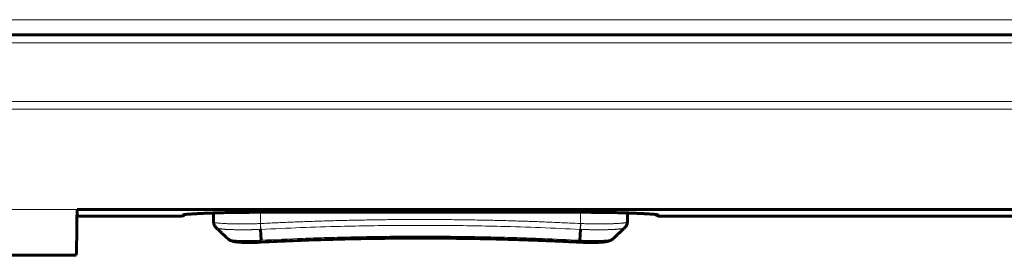
# Model space of a CAD drawing. Units: millimetres. Extents: x -280 to 1687, y 270 to 1417.
# Drawn here: x 375 to 438, y 273 to 288 of the extents above; entities that cross this region are included whole.
import ezdxf

# ---------------------------------------------------------------- set-up
doc = ezdxf.new("R2010")
doc.units = ezdxf.units.MM
doc.linetypes.add('K5LT_BASIC', pattern=[0])
doc.linetypes.add('K5LT_THIN', pattern=[0])

msp = doc.modelspace()

# ---------------------------------------------------------------- linework, layer by layer
at = {"linetype": 'K5LT_THIN', "lineweight": 18}
for p, q in [((480.208, 287.774), (275.681, 287.774)), ((340.701, 286.3), (479.681, 286.3)), ((340.701, 282.528), (479.648, 282.528)), ((340.7, 282.034), (479.648, 282.034)), ((378.654, 275.603), (340.654, 275.603)), ((385.347, 275.25), (385.473, 275.278)), ((387.397, 274.825), (387.397, 275.39)), ((390.151, 275.432), (411.151, 275.432)), ((390.4, 274.71), (390.4, 275.432)), ((410.9, 274.71), (410.9, 275.432)), ((415.947, 275.25), (415.82, 275.278)), ((387.564, 274.442), (387.564, 274.442)), ((387.564, 274.442), (387.567, 274.439)), ((387.567, 274.439), (387.567, 274.439)), ((387.567, 274.439), (387.568, 274.439)), ((387.568, 274.439), (387.568, 274.439)), ((387.568, 274.439), (387.569, 274.438)), ((387.569, 274.438), (387.572, 274.436)), ((387.572, 274.436), (387.577, 274.433)), ((387.577, 274.433), (387.578, 274.432)), ((387.578, 274.432), (387.578, 274.432)), ((387.578, 274.432), (387.579, 274.432)), ((387.579, 274.432), (387.58, 274.431)), ((387.58, 274.431), (387.584, 274.429)), ((387.584, 274.429), (387.591, 274.425)), ((387.591, 274.425), (387.592, 274.425)), ((387.592, 274.425), (387.593, 274.425)), ((387.593, 274.425), (387.593, 274.424)), ((387.593, 274.424), (387.595, 274.424)), ((387.595, 274.424), (387.599, 274.422)), ((387.599, 274.422), (387.607, 274.419)), ((387.607, 274.419), (387.618, 274.415)), ((387.618, 274.415), (387.619, 274.415)), ((387.619, 274.415), (387.62, 274.414)), ((387.62, 274.414), (387.624, 274.413)), ((387.624, 274.413), (387.63, 274.411)), ((387.63, 274.411), (387.644, 274.407)), ((387.644, 274.407), (387.665, 274.402)), ((387.665, 274.402), (387.666, 274.401)), ((387.666, 274.401), (387.669, 274.401)), ((387.669, 274.401), (387.674, 274.399)), ((387.674, 274.399), (387.685, 274.397)), ((387.685, 274.397), (387.708, 274.392)), ((387.708, 274.392), (387.739, 274.387)), ((387.739, 274.387), (387.741, 274.386)), ((387.741, 274.386), (387.744, 274.386)), ((387.744, 274.386), (387.751, 274.385)), ((387.751, 274.385), (387.764, 274.382)), ((387.764, 274.382), (387.793, 274.378)), ((387.793, 274.378), (387.813, 274.375)), ((387.813, 274.375), (387.815, 274.375)), ((387.815, 274.375), (387.818, 274.374)), ((387.818, 274.374), (387.824, 274.373)), ((387.824, 274.373), (387.837, 274.372)), ((387.837, 274.372), (387.864, 274.368)), ((387.864, 274.368), (387.877, 274.367)), ((387.877, 274.367), (387.879, 274.367)), ((387.879, 274.367), (387.882, 274.366)), ((387.882, 274.366), (387.888, 274.366)), ((387.888, 274.366), (387.901, 274.364)), ((387.901, 274.364), (387.927, 274.361)), ((387.927, 274.361), (387.951, 274.359)), ((387.951, 274.359), (387.953, 274.359)), ((387.953, 274.359), (387.957, 274.358)), ((387.957, 274.358), (387.965, 274.357)), ((387.965, 274.357), (387.981, 274.356)), ((387.981, 274.356), (388.013, 274.353)), ((388.013, 274.353), (388.054, 274.35)), ((388.054, 274.35), (388.056, 274.349)), ((388.056, 274.349), (388.061, 274.349)), ((388.061, 274.349), (388.07, 274.348)), ((388.07, 274.348), (388.09, 274.347)), ((388.09, 274.347), (388.129, 274.344)), ((388.129, 274.344), (388.167, 274.341)), ((388.167, 274.341), (388.169, 274.341)), ((388.169, 274.341), (388.174, 274.341)), ((388.174, 274.341), (388.183, 274.34)), ((388.183, 274.34), (388.203, 274.339)), ((388.203, 274.339), (388.242, 274.337)), ((388.242, 274.337), (388.265, 274.336)), ((388.265, 274.336), (388.267, 274.335)), ((388.267, 274.335), (388.272, 274.335)), ((388.272, 274.335), (388.282, 274.335)), ((388.282, 274.335), (388.301, 274.334)), ((388.301, 274.334), (388.341, 274.332)), ((388.341, 274.332), (388.382, 274.33)), ((388.382, 274.33), (388.385, 274.33)), ((388.385, 274.33), (388.392, 274.329)), ((388.392, 274.329), (388.404, 274.329)), ((388.404, 274.329), (388.429, 274.328)), ((388.429, 274.328), (388.481, 274.326)), ((388.481, 274.326), (388.549, 274.323)), ((388.549, 274.323), (388.553, 274.323)), ((388.553, 274.323), (388.56, 274.323)), ((388.56, 274.323), (388.576, 274.322)), ((388.576, 274.322), (388.606, 274.322)), ((388.606, 274.322), (388.669, 274.32)), ((388.669, 274.32), (388.727, 274.319)), ((388.727, 274.319), (388.73, 274.318)), ((388.73, 274.318), (388.737, 274.318)), ((388.737, 274.318), (388.752, 274.318)), ((388.752, 274.318), (388.781, 274.317)), ((388.781, 274.317), (388.839, 274.316)), ((388.839, 274.316), (388.866, 274.316)), ((388.866, 274.316), (388.869, 274.316)), ((388.869, 274.316), (388.874, 274.316)), ((388.874, 274.316), (388.885, 274.316)), ((388.885, 274.316), (388.907, 274.315)), ((388.907, 274.315), (388.95, 274.315)), ((388.95, 274.315), (388.954, 274.315)), ((388.954, 274.315), (388.957, 274.315)), ((388.957, 274.315), (388.961, 274.315)), ((388.961, 274.315), (388.969, 274.315)), ((388.969, 274.315), (388.986, 274.314)), ((388.986, 274.314), (389.02, 274.314)), ((389.02, 274.314), (389.036, 274.314)), ((389.036, 274.314), (389.038, 274.314)), ((389.038, 274.314), (389.042, 274.314)), ((389.042, 274.314), (389.05, 274.314)), ((389.05, 274.314), (389.066, 274.314)), ((389.066, 274.314), (389.098, 274.314)), ((389.098, 274.314), (389.111, 274.314)), ((389.111, 274.314), (389.113, 274.314)), ((389.113, 274.314), (389.116, 274.314)), ((389.116, 274.314), (389.124, 274.313)), ((389.124, 274.313), (389.14, 274.313)), ((389.14, 274.313), (389.171, 274.313)), ((389.171, 274.313), (389.186, 274.313)), ((389.186, 274.313), (389.188, 274.313)), ((389.188, 274.313), (389.192, 274.313)), ((389.192, 274.313), (389.2, 274.313)), ((389.2, 274.313), (389.216, 274.313)), ((389.216, 274.313), (389.248, 274.313)), ((389.248, 274.313), (389.263, 274.313)), ((389.263, 274.313), (389.265, 274.313)), ((389.265, 274.313), (389.269, 274.313)), ((389.269, 274.313), (389.277, 274.313)), ((389.277, 274.313), (389.294, 274.313)), ((389.294, 274.313), (389.326, 274.313)), ((389.326, 274.313), (389.341, 274.314)), ((389.341, 274.314), (389.343, 274.314)), ((389.343, 274.314), (389.347, 274.314)), ((389.347, 274.314), (389.355, 274.314)), ((389.355, 274.314), (389.372, 274.314)), ((389.372, 274.314), (389.405, 274.314)), ((389.405, 274.314), (389.42, 274.314)), ((389.42, 274.314), (389.422, 274.314)), ((389.422, 274.314), (389.426, 274.314)), ((389.426, 274.314), (389.434, 274.314)), ((389.434, 274.314), (389.451, 274.314)), ((389.451, 274.314), (389.485, 274.314)), ((389.485, 274.314), (389.499, 274.315)), ((389.499, 274.315), (389.501, 274.315)), ((389.501, 274.315), (389.506, 274.315)), ((389.506, 274.315), (389.514, 274.315)), ((389.514, 274.315), (389.532, 274.315)), ((389.532, 274.315), (389.566, 274.315)), ((389.566, 274.315), (389.58, 274.315)), ((389.58, 274.315), (389.582, 274.315)), ((389.582, 274.315), (389.586, 274.316)), ((389.586, 274.316), (389.595, 274.316)), ((389.595, 274.316), (389.613, 274.316)), ((389.613, 274.316), (389.648, 274.316)), ((389.648, 274.316), (389.661, 274.317)), ((389.661, 274.317), (389.663, 274.317)), ((389.663, 274.317), (389.668, 274.317)), ((389.668, 274.317), (389.677, 274.317)), ((389.677, 274.317), (389.695, 274.317)), ((389.695, 274.317), (389.731, 274.318)), ((389.731, 274.318), (389.743, 274.318)), ((389.743, 274.318), (389.745, 274.318)), ((389.745, 274.318), (389.75, 274.318)), ((389.75, 274.318), (389.759, 274.318)), ((389.759, 274.318), (389.777, 274.318)), ((389.777, 274.318), (389.814, 274.319)), ((389.814, 274.319), (389.825, 274.319)), ((389.825, 274.319), (389.827, 274.319)), ((389.827, 274.319), (389.832, 274.319)), ((389.832, 274.319), (389.842, 274.32)), ((389.842, 274.32), (389.86, 274.32)), ((389.86, 274.32), (389.898, 274.321)), ((389.898, 274.321), (389.908, 274.321)), ((389.908, 274.321), (389.91, 274.321)), ((389.91, 274.321), (389.915, 274.321)), ((389.915, 274.321), (389.925, 274.321)), ((389.925, 274.321), (389.944, 274.322)), ((389.944, 274.322), (389.983, 274.323)), ((389.983, 274.323), (389.991, 274.323)), ((389.991, 274.323), (389.994, 274.323)), ((389.994, 274.323), (389.999, 274.323)), ((389.999, 274.323), (390.008, 274.323)), ((390.008, 274.323), (390.028, 274.324)), ((390.028, 274.324), (390.068, 274.325)), ((390.068, 274.325), (390.074, 274.325)), ((390.074, 274.325), (390.077, 274.325)), ((390.077, 274.325), (390.082, 274.325)), ((390.082, 274.325), (390.092, 274.326)), ((390.092, 274.326), (390.113, 274.326)), ((390.113, 274.326), (390.153, 274.327)), ((390.153, 274.327), (390.158, 274.328)), ((390.158, 274.328), (390.161, 274.328)), ((390.161, 274.328), (390.166, 274.328)), ((390.166, 274.328), (390.176, 274.328)), ((390.176, 274.328), (390.197, 274.329)), ((390.197, 274.329), (390.239, 274.33)), ((390.239, 274.33), (390.241, 274.33)), ((390.241, 274.33), (390.244, 274.33)), ((390.244, 274.33), (390.25, 274.33)), ((390.25, 274.33), (390.26, 274.331)), ((390.26, 274.331), (390.282, 274.331)), ((390.282, 274.331), (390.325, 274.333)), ((390.325, 274.333), (390.328, 274.333)), ((390.328, 274.333), (390.333, 274.333)), ((390.333, 274.333), (390.344, 274.333)), ((390.344, 274.333), (390.367, 274.334)), ((390.367, 274.334), (390.407, 274.336)), ((390.389, 274.71), (390.4, 274.71)), ((390.4, 274.71), (390.419, 274.336)), ((390.407, 274.336), (390.419, 274.336)), ((410.9, 274.71), (410.88, 274.336)), ((410.88, 274.336), (410.892, 274.336)), ((410.9, 274.71), (410.91, 274.71)), ((412.558, 273.65), (412.503, 273.645)), ((412.584, 273.652), (412.558, 273.65)), ((412.597, 273.653), (412.584, 273.652)), ((412.603, 273.654), (412.597, 273.653)), ((412.607, 273.654), (412.603, 273.654)), ((412.656, 273.659), (412.607, 273.654)), ((412.702, 273.665), (412.656, 273.659)), ((412.724, 273.668), (412.702, 273.665)), ((412.735, 273.669), (412.724, 273.668)), ((412.74, 273.67), (412.735, 273.669)), ((412.742, 273.67), (412.74, 273.67)), ((412.783, 273.677), (412.742, 273.67)), ((412.82, 273.683), (412.783, 273.677)), ((412.837, 273.687), (412.82, 273.683)), ((412.845, 273.688), (412.837, 273.687)), ((412.849, 273.689), (412.845, 273.688)), ((412.851, 273.69), (412.849, 273.689)), ((412.886, 273.698), (412.851, 273.69)), ((412.91, 273.705), (412.886, 273.698)), ((412.921, 273.709), (412.91, 273.705)), ((412.926, 273.71), (412.921, 273.709)), ((412.928, 273.711), (412.926, 273.71)), ((412.93, 273.712), (412.928, 273.711)), ((412.935, 273.714), (412.93, 273.712)), ((412.956, 273.723), (412.935, 273.714)), ((412.965, 273.727), (412.956, 273.723)), ((412.969, 273.73), (412.965, 273.727)), ((412.971, 273.731), (412.969, 273.73)), ((412.972, 273.732), (412.971, 273.732)), ((412.971, 273.732), (412.971, 273.731)), ((412.982, 273.74), (412.972, 273.732)), ((412.982, 273.74), (412.982, 273.74)), ((390.442, 273.642), (390.448, 273.517)), ((410.859, 273.642), (410.856, 273.642)), ((410.901, 273.64), (410.859, 273.642)), ((410.922, 273.639), (410.901, 273.64)), ((410.932, 273.639), (410.922, 273.639)), ((410.937, 273.639), (410.932, 273.639)), ((410.94, 273.639), (410.937, 273.639)), ((410.944, 273.638), (410.94, 273.639)), ((410.987, 273.637), (410.944, 273.638)), ((411.009, 273.636), (410.987, 273.637)), ((411.02, 273.635), (411.009, 273.636)), ((411.025, 273.635), (411.02, 273.635)), ((411.028, 273.635), (411.025, 273.635)), ((411.035, 273.635), (411.028, 273.635)), ((411.078, 273.633), (411.035, 273.635)), ((411.099, 273.632), (411.078, 273.633)), ((411.11, 273.632), (411.099, 273.632)), ((411.115, 273.632), (411.11, 273.632)), ((411.118, 273.632), (411.115, 273.632)), ((411.13, 273.631), (411.118, 273.632)), ((411.173, 273.63), (411.13, 273.631)), ((411.194, 273.629), (411.173, 273.63)), ((411.204, 273.629), (411.194, 273.629)), ((411.209, 273.629), (411.204, 273.629)), ((411.212, 273.629), (411.209, 273.629)), ((411.228, 273.628), (411.212, 273.629)), ((411.269, 273.627), (411.228, 273.628)), ((411.29, 273.627), (411.269, 273.627)), ((411.3, 273.626), (411.29, 273.627)), ((411.305, 273.626), (411.3, 273.626)), ((411.308, 273.626), (411.305, 273.626)), ((411.329, 273.626), (411.308, 273.626)), ((411.371, 273.625), (411.329, 273.626)), ((411.392, 273.624), (411.371, 273.625)), ((411.402, 273.624), (411.392, 273.624)), ((411.407, 273.624), (411.402, 273.624)), ((411.41, 273.624), (411.407, 273.624)), ((411.433, 273.624), (411.41, 273.624)), ((411.476, 273.623), (411.433, 273.624)), ((411.497, 273.623), (411.476, 273.623)), ((411.507, 273.622), (411.497, 273.623)), ((411.512, 273.622), (411.507, 273.622)), ((411.515, 273.622), (411.512, 273.622)), ((411.543, 273.622), (411.515, 273.622)), ((411.585, 273.622), (411.543, 273.622)), ((411.606, 273.621), (411.585, 273.622)), ((411.617, 273.621), (411.606, 273.621)), ((411.622, 273.621), (411.617, 273.621)), ((411.625, 273.621), (411.622, 273.621)), ((411.653, 273.621), (411.625, 273.621)), ((411.695, 273.621), (411.653, 273.621)), ((411.716, 273.621), (411.695, 273.621)), ((411.726, 273.621), (411.716, 273.621)), ((411.731, 273.621), (411.726, 273.621)), ((411.734, 273.621), (411.731, 273.621)), ((411.764, 273.621), (411.734, 273.621)), ((411.806, 273.621), (411.764, 273.621)), ((411.827, 273.621), (411.806, 273.621)), ((411.837, 273.621), (411.827, 273.621)), ((411.842, 273.621), (411.837, 273.621)), ((411.845, 273.621), (411.842, 273.621)), ((411.863, 273.621), (411.845, 273.621)), ((411.91, 273.622), (411.863, 273.621)), ((411.934, 273.622), (411.91, 273.622)), ((411.945, 273.622), (411.934, 273.622)), ((411.951, 273.622), (411.945, 273.622)), ((411.954, 273.622), (411.951, 273.622)), ((411.987, 273.623), (411.954, 273.622)), ((412.044, 273.624), (411.987, 273.623)), ((412.072, 273.625), (412.044, 273.624)), ((412.086, 273.625), (412.072, 273.625)), ((412.093, 273.625), (412.086, 273.625)), ((412.096, 273.625), (412.093, 273.625)), ((412.141, 273.626), (412.096, 273.625)), ((412.205, 273.629), (412.141, 273.626)), ((412.236, 273.63), (412.205, 273.629)), ((412.252, 273.63), (412.236, 273.63)), ((412.259, 273.631), (412.252, 273.63)), ((412.263, 273.631), (412.259, 273.631)), ((412.327, 273.634), (412.263, 273.631)), ((412.389, 273.637), (412.327, 273.634)), ((412.42, 273.639), (412.389, 273.637)), ((412.435, 273.64), (412.42, 273.639)), ((412.442, 273.641), (412.435, 273.64)), ((412.446, 273.641), (412.442, 273.641)), ((412.503, 273.645), (412.446, 273.641))]:
    msp.add_line(p, q, dxfattribs=at)
at = {"linetype": 'K5LT_BASIC', "lineweight": 60}
for p, q in [((480.207, 286.8), (275.68, 286.8)), ((378.654, 275.603), (480.546, 275.603)), ((378.65, 275.184), (385.343, 275.184)), ((385.437, 275.2), (385.343, 275.184)), ((385.517, 275.24), (385.437, 275.2)), ((385.572, 275.291), (385.517, 275.24)), ((387.392, 275.39), (387.393, 275.309)), ((387.392, 275.39), (387.393, 275.219)), ((387.393, 275.309), (387.393, 275.307)), ((387.393, 275.307), (387.393, 275.303)), ((387.393, 275.303), (387.393, 275.295)), ((387.393, 275.295), (387.393, 275.28)), ((387.393, 275.28), (387.393, 275.248)), ((387.393, 275.248), (387.393, 275.222)), ((387.393, 275.222), (387.393, 275.22)), ((387.393, 275.22), (387.393, 275.216)), ((387.393, 275.219), (387.395, 275.03)), ((387.393, 275.216), (387.394, 275.208)), ((387.394, 275.208), (387.394, 275.192)), ((387.394, 275.192), (387.394, 275.158)), ((387.394, 275.158), (387.394, 275.131)), ((387.394, 275.131), (387.394, 275.129)), ((387.394, 275.129), (387.394, 275.125)), ((387.394, 275.125), (387.394, 275.116)), ((387.394, 275.116), (387.395, 275.099)), ((387.395, 275.099), (387.395, 275.064)), ((387.395, 275.064), (387.395, 275.036)), ((387.395, 275.036), (387.395, 275.034)), ((387.395, 275.034), (387.395, 275.029)), ((387.395, 275.03), (387.397, 274.821)), ((387.395, 275.029), (387.395, 275.02)), ((387.395, 275.02), (387.395, 275.002)), ((387.395, 275.002), (387.396, 274.965)), ((387.396, 274.965), (387.396, 274.935)), ((387.396, 274.935), (387.396, 274.933)), ((387.396, 274.933), (387.396, 274.928)), ((387.396, 274.928), (387.396, 274.918)), ((387.396, 274.918), (387.396, 274.899)), ((390.151, 275.432), (411.151, 275.432)), ((413.897, 274.825), (413.897, 275.39)), ((413.897, 274.825), (413.897, 275.39)), ((415.713, 275.291), (415.712, 275.293)), ((415.714, 275.29), (415.713, 275.291)), ((415.713, 275.291), (415.713, 275.291)), ((415.714, 275.289), (415.714, 275.29)), ((415.714, 275.29), (415.714, 275.29)), ((415.715, 275.289), (415.714, 275.289)), ((415.714, 275.289), (415.714, 275.289)), ((415.715, 275.288), (415.715, 275.289)), ((415.715, 275.289), (415.715, 275.289)), ((415.723, 275.28), (415.715, 275.288)), ((415.715, 275.288), (415.715, 275.288)), ((415.731, 275.271), (415.723, 275.28)), ((415.736, 275.267), (415.731, 275.271)), ((415.738, 275.265), (415.736, 275.267)), ((415.739, 275.264), (415.738, 275.265)), ((415.74, 275.263), (415.739, 275.264)), ((415.748, 275.256), (415.74, 275.263)), ((415.758, 275.248), (415.748, 275.256)), ((415.763, 275.244), (415.758, 275.248)), ((415.766, 275.242), (415.763, 275.244)), ((415.767, 275.241), (415.766, 275.242)), ((415.768, 275.24), (415.767, 275.241)), ((415.777, 275.234), (415.768, 275.24)), ((415.788, 275.227), (415.777, 275.234)), ((415.794, 275.224), (415.788, 275.227)), ((415.797, 275.222), (415.794, 275.224)), ((415.798, 275.221), (415.797, 275.222)), ((415.799, 275.221), (415.798, 275.221)), ((415.808, 275.216), (415.799, 275.221)), ((415.821, 275.21), (415.808, 275.216)), ((415.827, 275.207), (415.821, 275.21)), ((415.83, 275.206), (415.827, 275.207)), ((415.832, 275.206), (415.83, 275.206)), ((415.832, 275.205), (415.832, 275.206)), ((415.842, 275.201), (415.832, 275.205)), ((415.855, 275.197), (415.842, 275.201)), ((415.862, 275.195), (415.855, 275.197)), ((415.865, 275.194), (415.862, 275.195)), ((415.867, 275.194), (415.865, 275.194)), ((415.868, 275.194), (415.867, 275.194)), ((415.878, 275.191), (415.868, 275.194)), ((415.892, 275.189), (415.878, 275.191)), ((415.899, 275.188), (415.892, 275.189)), ((415.902, 275.187), (415.899, 275.188)), ((415.904, 275.187), (415.902, 275.187)), ((415.905, 275.187), (415.904, 275.187)), ((415.943, 275.184), (415.905, 275.187)), ((415.943, 275.184), (439.343, 275.184)), ((387.396, 274.899), (387.397, 274.861)), ((387.397, 274.861), (387.397, 274.842)), ((387.397, 274.842), (387.397, 274.832)), ((387.397, 274.832), (387.397, 274.83)), ((387.397, 274.83), (387.397, 274.827)), ((387.397, 274.827), (387.397, 274.826)), ((387.397, 274.826), (387.397, 274.825)), ((387.397, 274.825), (387.397, 274.823)), ((387.397, 274.825), (387.397, 274.821)), ((387.397, 274.825), (387.397, 274.825)), ((387.564, 274.442), (387.564, 274.442)), ((390.407, 274.336), (390.442, 273.642)), ((410.892, 274.336), (410.856, 273.642)), ((413.897, 274.823), (413.897, 274.825)), ((412.982, 273.74), (412.982, 273.74)), ((378.598, 272.676), (340.598, 272.676))]:
    msp.add_line(p, q, dxfattribs=at)
msp.add_ellipse((378.598, 943.407), major_axis=(0, -670.731), ratio=0.000895, start_param=0, end_param=0.093451, dxfattribs=at)
at = {"linetype": 'K5LT_THIN', "lineweight": 18}
for centre, major_axis, end_param in [((385.343, 475.184), (0, -200), 0.02572), ((390.151, 275.732), (0, -0.3), 0.049774), ((411.151, 275.732), (0, -0.3), 0.049774), ((415.943, 475.184), (0, -200), 0.02572)]:
    msp.add_ellipse(centre, major_axis=major_axis, ratio=0.000895, start_param=0, end_param=end_param, dxfattribs=at)
for points, knots in [([(385.347, 275.25), (385.347, 275.251), (385.348, 275.252), (385.349, 275.254), (385.351, 275.255), (385.354, 275.257), (385.358, 275.259), (385.362, 275.26), (385.368, 275.262), (385.375, 275.264), (385.383, 275.266), (385.392, 275.268), (385.403, 275.271), (385.416, 275.273), (385.433, 275.276), (385.455, 275.279), (385.482, 275.283), (385.512, 275.286), (385.542, 275.29), (385.572, 275.293), (385.606, 275.296), (385.644, 275.3), (385.685, 275.304), (385.73, 275.308), (385.779, 275.312), (385.832, 275.316), (385.889, 275.32), (385.95, 275.324), (386.014, 275.328), (386.083, 275.333), (386.157, 275.337), (386.234, 275.341), (386.316, 275.346), (386.401, 275.35), (386.49, 275.355), (386.582, 275.359), (386.677, 275.363), (386.776, 275.368), (386.879, 275.372), (386.984, 275.376), (387.091, 275.38), (387.202, 275.384), (387.315, 275.388), (387.442, 275.392), (387.585, 275.396), (387.744, 275.401), (387.892, 275.405), (388.029, 275.408), (388.152, 275.411), (388.276, 275.413), (388.399, 275.416), (388.521, 275.418), (388.641, 275.42), (388.758, 275.422), (388.884, 275.424), (389.018, 275.425), (389.158, 275.427), (389.281, 275.428), (389.386, 275.429), (389.472, 275.43), (389.554, 275.43), (389.629, 275.431), (389.701, 275.431), (389.774, 275.431), (389.851, 275.431), (389.929, 275.432), (389.996, 275.432), (390.054, 275.432), (390.103, 275.432), (390.136, 275.432), (390.151, 275.432)], [0, 0, 0, 0, 0.00789, 0.01588, 0.023969, 0.032266, 0.040672, 0.049393, 0.058324, 0.067565, 0.076907, 0.086703, 0.09685, 0.107604, 0.118623, 0.13449, 0.150919, 0.167901, 0.181258, 0.195029, 0.209491, 0.224222, 0.239583, 0.255297, 0.271491, 0.287817, 0.304525, 0.321486, 0.338846, 0.356372, 0.374264, 0.392351, 0.410661, 0.42901, 0.447496, 0.466063, 0.484724, 0.503404, 0.522157, 0.540939, 0.559721, 0.578476, 0.59719, 0.615862, 0.640593, 0.665229, 0.689779, 0.708062, 0.726305, 0.744272, 0.761982, 0.779179, 0.79612, 0.812378, 0.828187, 0.848206, 0.867341, 0.885619, 0.89793, 0.909805, 0.920599, 0.930747, 0.94005, 0.949149, 0.960164, 0.970547, 0.980295, 0.987076, 0.993643, 1, 1, 1, 1]), ([(390.4, 274.71), (390.735, 274.727), (391.07, 274.744), (391.731, 274.774), (392.057, 274.788), (392.71, 274.815), (393.037, 274.828), (393.691, 274.851), (394.019, 274.862), (394.675, 274.883), (395.003, 274.893), (395.66, 274.91), (395.989, 274.918), (396.648, 274.932), (396.978, 274.938), (397.639, 274.949), (397.969, 274.954), (398.631, 274.962), (398.963, 274.965), (399.626, 274.969), (399.959, 274.971), (400.624, 274.972), (400.957, 274.972), (401.623, 274.969), (401.956, 274.968), (402.62, 274.962), (402.952, 274.959), (403.616, 274.95), (403.947, 274.945), (404.608, 274.933), (404.939, 274.926), (405.599, 274.911), (405.928, 274.903), (406.586, 274.884), (406.915, 274.874), (407.572, 274.853), (407.9, 274.841), (408.555, 274.816), (408.882, 274.803), (409.536, 274.775), (409.863, 274.761), (410.426, 274.734), (410.663, 274.722), (410.9, 274.71)], [0, 0, 0, 0, 0.049107, 0.049107, 0.096857, 0.096857, 0.144704, 0.144704, 0.192649, 0.192649, 0.240694, 0.240694, 0.28884, 0.28884, 0.337092, 0.337092, 0.385452, 0.385452, 0.433925, 0.433925, 0.482513, 0.482513, 0.53122, 0.53122, 0.579893, 0.579893, 0.628448, 0.628448, 0.676888, 0.676888, 0.725217, 0.725217, 0.773438, 0.773438, 0.821554, 0.821554, 0.869569, 0.869569, 0.917485, 0.917485, 0.965303, 0.965303, 1, 1, 1, 1]), ([(411.151, 275.432), (411.189, 275.432), (411.263, 275.432), (411.374, 275.432), (411.486, 275.431), (411.598, 275.431), (411.711, 275.43), (411.825, 275.43), (411.939, 275.429), (412.053, 275.428), (412.168, 275.427), (412.283, 275.425), (412.398, 275.424), (412.513, 275.422), (412.628, 275.421), (412.742, 275.419), (412.855, 275.417), (412.967, 275.415), (413.078, 275.412), (413.188, 275.41), (413.296, 275.407), (413.402, 275.405), (413.518, 275.402), (413.644, 275.398), (413.778, 275.394), (413.898, 275.391), (414.005, 275.387), (414.099, 275.384), (414.192, 275.381), (414.284, 275.377), (414.373, 275.374), (414.47, 275.37), (414.575, 275.366), (414.686, 275.361), (414.785, 275.356), (414.872, 275.352), (414.949, 275.348), (415.025, 275.344), (415.099, 275.339), (415.171, 275.335), (415.241, 275.331), (415.308, 275.327), (415.372, 275.322), (415.434, 275.318), (415.491, 275.314), (415.545, 275.309), (415.596, 275.305), (415.642, 275.301), (415.685, 275.297), (415.724, 275.293), (415.759, 275.289), (415.79, 275.286), (415.821, 275.282), (415.85, 275.278), (415.876, 275.273), (415.896, 275.27), (415.911, 275.266), (415.922, 275.263), (415.931, 275.261), (415.937, 275.258), (415.942, 275.255), (415.945, 275.253), (415.947, 275.251), (415.947, 275.25)], [0, 0, 0, 0, 0.01479, 0.029623, 0.044498, 0.059479, 0.074525, 0.089738, 0.105055, 0.120523, 0.136053, 0.151738, 0.167514, 0.183409, 0.19934, 0.215345, 0.231374, 0.2474, 0.263397, 0.279354, 0.295284, 0.311153, 0.326985, 0.348036, 0.369078, 0.390085, 0.405824, 0.421585, 0.437381, 0.453192, 0.46903, 0.484877, 0.50609, 0.527444, 0.548914, 0.565272, 0.581749, 0.598515, 0.615456, 0.632648, 0.64993, 0.667371, 0.684871, 0.702388, 0.719878, 0.737221, 0.754431, 0.771382, 0.788211, 0.804621, 0.820716, 0.836261, 0.851568, 0.871039, 0.890107, 0.90876, 0.922376, 0.935771, 0.948858, 0.961853, 0.974659, 0.987375, 1, 1, 1, 1]), ([(387.397, 274.823), (387.397, 274.818), (387.403, 274.809), (387.43, 274.793), (387.492, 274.774), (387.598, 274.754), (387.751, 274.736), (387.941, 274.721), (388.164, 274.708), (388.411, 274.699), (388.661, 274.693), (388.888, 274.69), (389.071, 274.689), (389.224, 274.689), (389.364, 274.69), (389.505, 274.691), (389.649, 274.693), (389.795, 274.695), (389.942, 274.698), (390.09, 274.701), (390.24, 274.705), (390.339, 274.708), (390.389, 274.71)], [0, 0, 0, 0, 0.039401, 0.091847, 0.157213, 0.235247, 0.312756, 0.389579, 0.465866, 0.540394, 0.612158, 0.669314, 0.713246, 0.745197, 0.777132, 0.809039, 0.840924, 0.872773, 0.904619, 0.936437, 0.968235, 1, 1, 1, 1]), ([(390.407, 274.336), (390.407, 274.343), (390.406, 274.359), (390.404, 274.391), (390.402, 274.433), (390.4, 274.484), (390.397, 274.541), (390.394, 274.596), (390.392, 274.644), (390.391, 274.68), (390.39, 274.701), (390.389, 274.71)], [0, 0, 0, 0, 0.074458, 0.174092, 0.298267, 0.447194, 0.595426, 0.738907, 0.853169, 0.938926, 1, 1, 1, 1]), ([(390.419, 274.336), (391.27, 274.38), (392.974, 274.456), (395.957, 274.551), (398.943, 274.598), (402.356, 274.598), (405.342, 274.551), (408.325, 274.456), (410.029, 274.38), (410.88, 274.336)], [0, 0, 0, 0, 0.124826, 0.249787, 0.437425, 0.562575, 0.750213, 0.875174, 1, 1, 1, 1]), ([(410.892, 274.336), (410.892, 274.343), (410.893, 274.359), (410.895, 274.391), (410.897, 274.433), (410.899, 274.484), (410.902, 274.541), (410.905, 274.596), (410.907, 274.644), (410.909, 274.68), (410.91, 274.701), (410.91, 274.71)], [0, 0, 0, 0, 0.07446, 0.174094, 0.29827, 0.447199, 0.595431, 0.738911, 0.853172, 0.938927, 1, 1, 1, 1]), ([(410.892, 274.336), (410.95, 274.334), (411.036, 274.331), (411.151, 274.327), (411.235, 274.325), (411.319, 274.323), (411.4, 274.321), (411.489, 274.319), (411.584, 274.317), (411.685, 274.316), (411.775, 274.315), (411.853, 274.314), (411.922, 274.314), (411.994, 274.313), (412.071, 274.313), (412.153, 274.313), (412.247, 274.314), (412.355, 274.315), (412.467, 274.316), (412.574, 274.318), (412.653, 274.32), (412.713, 274.322), (412.759, 274.324), (412.812, 274.326), (412.867, 274.328), (412.923, 274.33), (412.983, 274.333), (413.05, 274.336), (413.113, 274.34), (413.163, 274.344), (413.202, 274.346), (413.236, 274.349), (413.27, 274.352), (413.304, 274.355), (413.337, 274.358), (413.37, 274.361), (413.401, 274.365), (413.433, 274.368), (413.463, 274.372), (413.492, 274.376), (413.519, 274.38), (413.546, 274.385), (413.571, 274.389), (413.594, 274.393), (413.615, 274.398), (413.635, 274.403), (413.652, 274.407), (413.668, 274.412), (413.682, 274.417), (413.694, 274.421), (413.704, 274.426), (413.713, 274.43), (413.72, 274.434), (413.726, 274.438), (413.729, 274.441), (413.73, 274.442)], [0, 0, 0, 0, 0.038919, 0.0581919, 0.0772245, 0.0961377, 0.114695, 0.133016, 0.1568957, 0.1803082, 0.2032536, 0.2196984, 0.2359067, 0.2531052, 0.2715315, 0.2921787, 0.3138197, 0.3430579, 0.3750488, 0.4030655, 0.4310608, 0.4415022, 0.4549875, 0.471623, 0.4894139, 0.5051927, 0.5240132, 0.5483134, 0.5721999, 0.5906376, 0.6034104, 0.6164121, 0.6299817, 0.6438836, 0.6582296, 0.6726842, 0.6874719, 0.7024863, 0.7178359, 0.733296, 0.7489487, 0.764686, 0.7804887, 0.7962731, 0.8118723, 0.8272985, 0.842386, 0.8573038, 0.8717587, 0.8859191, 0.8996467, 0.9132374, 0.9264129, 0.9393105, 0.9481382, 0.9481382, 0.9481382, 0.9481382]), ([(410.91, 274.71), (410.951, 274.709), (411.034, 274.706), (411.161, 274.703), (411.29, 274.699), (411.423, 274.697), (411.579, 274.694), (411.774, 274.691), (412.007, 274.689), (412.24, 274.689), (412.449, 274.691), (412.65, 274.694), (412.869, 274.699), (413.095, 274.707), (413.286, 274.717), (413.422, 274.726), (413.505, 274.733), (413.56, 274.738), (413.607, 274.744), (413.656, 274.75), (413.706, 274.757), (413.749, 274.764), (413.786, 274.771), (413.82, 274.779), (413.853, 274.789), (413.879, 274.801), (413.893, 274.812), (413.897, 274.819), (413.897, 274.823)], [0, 0, 0, 0, 0.026486, 0.053609, 0.081372, 0.110416, 0.140097, 0.183068, 0.239979, 0.298752, 0.346728, 0.393217, 0.453408, 0.524742, 0.594048, 0.644369, 0.678271, 0.69828, 0.718237, 0.745849, 0.774602, 0.804507, 0.829026, 0.854724, 0.891782, 0.93005, 0.9695, 1, 1, 1, 1]), ([(390.442, 273.642), (390.397, 273.64), (390.292, 273.636), (390.115, 273.629), (389.889, 273.624), (389.619, 273.62), (389.33, 273.621), (389.063, 273.629), (388.849, 273.64), (388.683, 273.654), (388.554, 273.669), (388.453, 273.687), (388.38, 273.705), (388.335, 273.723), (388.317, 273.735), (388.312, 273.74)], [0, 0, 0, 0, 0.040252, 0.0938455, 0.159945, 0.2466275, 0.3481619, 0.4487014, 0.5401697, 0.6146166, 0.6887272, 0.7593017, 0.8266492, 0.8875728, 0.9348596, 0.9348596, 0.9348596, 0.9348596]), ([(410.856, 273.642), (410.066, 273.683), (408.874, 273.737), (407.264, 273.795), (406.066, 273.831), (404.861, 273.86), (403.644, 273.882), (402.406, 273.896), (401.143, 273.904), (399.852, 273.903), (398.535, 273.893), (397.199, 273.875), (395.85, 273.847), (394.496, 273.81), (392.705, 273.749), (391.349, 273.689), (390.442, 273.642)], [0, 0, 0, 0, 0.129001, 0.191954, 0.25392, 0.315504, 0.376934, 0.438561, 0.500803, 0.563668, 0.6271, 0.690661, 0.753979, 0.816861, 0.878788, 1, 1, 1, 1]), ([(410.856, 273.642), (410.855, 273.635), (410.855, 273.62), (410.853, 273.595), (410.852, 273.569), (410.851, 273.545), (410.85, 273.528), (410.849, 273.519), (410.849, 273.517), (410.849, 273.517), (410.849, 273.517)], [0, 0, 0, 0, 0.0745734, 0.1743581, 0.2987234, 0.4478794, 0.5963583, 0.7399089, 0.8540169, 0.8573976, 0.8573976, 0.8573976, 0.8573976])]:
    msp.add_open_spline(points, degree=3, knots=knots, dxfattribs=at)
at = {"linetype": 'K5LT_BASIC', "lineweight": 60}
for points, knots in [([(385.455, 275.275), (385.464, 275.277), (385.477, 275.279), (385.512, 275.284), (385.535, 275.287), (385.566, 275.29), (385.569, 275.291), (385.596, 275.294), (385.618, 275.296), (385.675, 275.302), (385.709, 275.305), (385.756, 275.309), (385.768, 275.309), (385.804, 275.312), (385.828, 275.314), (385.906, 275.32), (385.961, 275.324), (386.108, 275.333), (386.204, 275.339), (386.404, 275.35), (386.508, 275.355), (386.749, 275.366), (386.888, 275.372), (387.15, 275.382), (387.272, 275.386), (387.423, 275.391), (387.457, 275.392), (387.654, 275.398), (387.824, 275.403), (388.176, 275.411), (388.358, 275.415), (388.714, 275.421), (388.888, 275.423), (389.258, 275.428), (389.456, 275.429), (389.819, 275.431), (389.985, 275.432), (390.151, 275.432)], [0, 0, 0, 0, 0.468097, 0.468097, 0.936194, 0.936194, 0.992111, 0.992111, 1.359199, 1.359199, 1.782204, 1.782204, 1.913593, 1.913593, 2.17637, 2.17637, 2.701924, 2.701924, 3.467173, 3.467173, 4.18583, 4.18583, 5.038123, 5.038123, 5.699645, 5.699645, 5.874697, 5.874697, 6.737083, 6.737083, 7.603683, 7.603683, 8.396611, 8.396611, 9.271432, 9.271432, 10, 10, 10, 10]), ([(415.844, 275.274), (415.843, 275.274), (415.844, 275.274), (415.841, 275.275), (415.839, 275.275), (415.829, 275.277), (415.82, 275.279), (415.802, 275.281), (415.794, 275.283), (415.775, 275.285), (415.764, 275.286), (415.74, 275.289), (415.727, 275.291), (415.695, 275.294), (415.677, 275.296), (415.622, 275.302), (415.581, 275.305), (415.527, 275.31), (415.517, 275.31), (415.493, 275.312), (415.478, 275.314), (415.433, 275.317), (415.401, 275.319), (415.301, 275.326), (415.229, 275.331), (415.054, 275.341), (414.95, 275.347), (414.715, 275.359), (414.584, 275.365), (414.314, 275.376), (414.177, 275.381), (413.989, 275.387), (413.944, 275.389), (413.781, 275.394), (413.666, 275.397), (413.382, 275.405), (413.213, 275.409), (412.857, 275.416), (412.671, 275.42), (412.289, 275.425), (412.095, 275.427), (411.717, 275.43), (411.534, 275.431), (411.285, 275.432), (411.22, 275.432), (411.154, 275.432), (411.153, 275.432), (411.151, 275.432)], [0, 0, 0, 0, 0.035487, 0.035487, 0.566117, 0.566117, 1.132234, 1.132234, 1.553559, 1.553559, 1.974884, 1.974884, 2.446263, 2.446263, 2.977097, 2.977097, 3.97931, 3.97931, 4.194881, 4.194881, 4.505322, 4.505322, 5.126203, 5.126203, 6.367967, 6.367967, 7.894573, 7.894573, 9.562852, 9.562852, 11.109543, 11.109543, 11.59847, 11.59847, 12.798714, 12.798714, 14.426549, 14.426549, 16.132358, 16.132358, 17.846631, 17.846631, 19.428101, 19.428101, 19.990315, 19.990315, 20, 20, 20, 20]), ([(387.399, 274.776), (387.399, 274.778), (387.398, 274.793), (387.397, 274.809), (387.397, 274.823)], [0.8847982, 0.8847982, 0.8847982, 0.8847982, 0.89756, 1, 1, 1, 1]), ([(387.398, 274.788), (387.398, 274.788), (387.398, 274.789), (387.398, 274.792), (387.398, 274.795), (387.397, 274.8), (387.397, 274.803), (387.397, 274.809), (387.397, 274.812), (387.397, 274.817), (387.397, 274.819), (387.397, 274.821)], [2.89998, 2.89998, 2.89998, 2.89998, 3.299977, 3.299977, 5.899977, 5.899977, 8.499977, 8.499977, 11.099977, 11.099977, 13, 13, 13, 13]), ([(387.564, 274.442), (387.564, 274.443), (387.563, 274.443), (387.562, 274.444), (387.562, 274.445), (387.56, 274.446), (387.558, 274.448), (387.555, 274.451), (387.552, 274.454), (387.545, 274.461), (387.54, 274.466), (387.526, 274.482), (387.517, 274.492), (387.495, 274.521), (387.482, 274.538), (387.46, 274.576), (387.45, 274.595), (387.432, 274.635), (387.425, 274.655), (387.412, 274.697), (387.408, 274.718), (387.402, 274.752), (387.4, 274.764), (387.399, 274.776)], [0, 0, 0, 0, 0.039686, 0.039686, 0.170566, 0.170566, 0.370896, 0.370896, 0.771555, 0.771555, 1.572875, 1.572875, 3.165593, 3.165593, 5.51621, 5.51621, 7.808068, 7.808068, 10.06394, 10.06394, 12.292734, 12.292734, 13.562257, 13.562257, 13.562257, 13.562257]), ([(388.312, 273.74), (388.311, 273.74), (388.311, 273.741), (388.309, 273.743), (388.307, 273.745), (388.302, 273.749), (388.299, 273.752), (388.291, 273.759), (388.286, 273.764), (388.27, 273.78), (388.259, 273.79), (388.226, 273.82), (388.205, 273.841), (388.14, 273.902), (388.097, 273.942), (388.003, 274.03), (387.953, 274.077), (387.854, 274.17), (387.804, 274.217), (387.704, 274.311), (387.654, 274.358), (387.591, 274.417), (387.577, 274.43), (387.564, 274.442)], [0.006476, 0.006476, 0.006476, 0.006476, 0.025903, 0.025903, 0.143932, 0.143932, 0.307291, 0.307291, 0.63401, 0.63401, 1.287447, 1.287447, 2.587845, 2.587845, 5.188641, 5.188641, 8.188641, 8.188641, 11.188641, 11.188641, 14.188641, 14.188641, 14.997125, 14.997125, 14.997125, 14.997125]), ([(412.982, 273.74), (412.982, 273.74), (412.982, 273.74), (412.984, 273.742), (412.986, 273.744), (412.991, 273.748), (412.993, 273.75), (413.001, 273.757), (413.006, 273.762), (413.02, 273.776), (413.03, 273.785), (413.06, 273.813), (413.079, 273.831), (413.138, 273.887), (413.177, 273.923), (413.267, 274.007), (413.317, 274.054), (413.416, 274.148), (413.466, 274.195), (413.566, 274.288), (413.616, 274.335), (413.687, 274.402), (413.709, 274.422), (413.73, 274.442)], [0.004225, 0.004225, 0.004225, 0.004225, 0.016899, 0.016899, 0.135153, 0.135153, 0.28298, 0.28298, 0.578633, 0.578633, 1.169941, 1.169941, 2.352556, 2.352556, 4.713561, 4.713561, 7.713561, 7.713561, 10.713561, 10.713561, 13.713561, 13.713561, 14.993933, 14.993933, 14.993933, 14.993933]), ([(413.896, 274.786), (413.895, 274.785), (413.895, 274.783), (413.895, 274.775), (413.894, 274.77), (413.892, 274.753), (413.89, 274.742), (413.885, 274.71), (413.879, 274.689), (413.867, 274.648), (413.859, 274.628), (413.841, 274.589), (413.831, 274.57), (413.809, 274.534), (413.796, 274.516), (413.77, 274.483), (413.756, 274.468), (413.738, 274.45), (413.734, 274.446), (413.73, 274.442)], [0.502486, 0.502486, 0.502486, 0.502486, 0.702876, 0.702876, 1.369874, 1.369874, 2.646456, 2.646456, 5.084765, 5.084765, 7.570593, 7.570593, 10.087456, 10.087456, 12.64665, 12.64665, 15.270489, 15.270489, 16, 16, 16, 16]), ([(413.897, 274.825), (413.897, 274.824), (413.897, 274.824), (413.897, 274.823), (413.897, 274.823), (413.897, 274.821), (413.897, 274.82), (413.897, 274.817), (413.897, 274.815), (413.897, 274.81), (413.897, 274.808), (413.896, 274.803), (413.896, 274.8), (413.896, 274.797), (413.896, 274.796), (413.896, 274.796)], [0.122188, 0.122188, 0.122188, 0.122188, 0.366565, 0.366565, 0.855318, 0.855318, 1.832825, 1.832825, 3.665651, 3.665651, 6.065651, 6.065651, 8.465651, 8.465651, 9.000671, 9.000671, 9.000671, 9.000671]), ([(388.312, 273.74), (388.312, 273.74), (388.312, 273.74), (388.317, 273.735), (388.323, 273.729), (388.341, 273.714), (388.353, 273.705), (388.382, 273.683), (388.399, 273.672), (388.435, 273.651), (388.453, 273.642), (388.49, 273.624), (388.509, 273.616), (388.55, 273.601), (388.572, 273.594), (388.62, 273.58), (388.645, 273.574), (388.699, 273.562), (388.729, 273.556), (388.785, 273.547), (388.81, 273.543), (388.861, 273.536), (388.888, 273.533), (388.944, 273.527), (388.972, 273.524), (389.035, 273.519), (389.07, 273.516), (389.142, 273.511), (389.18, 273.509), (389.269, 273.505), (389.322, 273.503), (389.446, 273.499), (389.518, 273.498), (389.665, 273.497), (389.741, 273.497), (389.888, 273.498), (389.96, 273.5), (390.084, 273.503), (390.136, 273.504), (390.263, 273.508), (390.339, 273.512), (390.426, 273.516), (390.437, 273.516), (390.448, 273.517)], [0.150484, 0.150484, 0.150484, 0.150484, 0.152045, 0.152045, 0.364908, 0.364908, 0.790634, 0.790634, 1.400414, 1.400414, 2.079556, 2.079556, 2.831265, 2.831265, 3.752043, 3.752043, 4.815989, 4.815989, 6.035385, 6.035385, 7.002365, 7.002365, 7.969346, 7.969346, 8.936327, 8.936327, 10.039769, 10.039769, 11.143212, 11.143212, 12.608989, 12.608989, 14.446444, 14.446444, 16.255639, 16.255639, 17.901125, 17.901125, 19.067922, 19.067922, 20.744778, 20.744778, 20.993784, 20.993784, 20.993784, 20.993784]), ([(390.448, 273.517), (391.807, 273.586), (393.166, 273.642), (395.886, 273.725), (397.247, 273.753), (399.968, 273.781), (401.329, 273.781), (404.05, 273.753), (405.41, 273.725), (406.796, 273.683), (406.822, 273.682), (406.992, 273.677), (407.137, 273.672), (407.413, 273.663), (407.545, 273.658), (407.796, 273.65), (407.915, 273.645), (408.144, 273.637), (408.252, 273.633), (408.46, 273.625), (408.559, 273.621), (408.747, 273.613), (408.837, 273.61), (409.008, 273.602), (409.09, 273.599), (409.246, 273.592), (409.32, 273.589), (409.462, 273.583), (409.529, 273.58), (409.658, 273.574), (409.719, 273.571), (409.836, 273.566), (409.892, 273.564), (409.999, 273.559), (410.049, 273.556), (410.146, 273.552), (410.192, 273.549), (410.28, 273.545), (410.322, 273.543), (410.402, 273.539), (410.44, 273.537), (410.513, 273.534), (410.547, 273.532), (410.613, 273.529), (410.645, 273.527), (410.705, 273.524), (410.734, 273.523), (410.791, 273.52), (410.819, 273.518), (410.848, 273.517), (410.849, 273.517), (410.849, 273.517)], [0, 0, 0, 0, 4.6, 4.6, 9.2, 9.2, 13.8, 13.8, 18.4, 18.4, 18.486899, 18.486899, 18.976291, 18.976291, 19.421193, 19.421193, 19.825649, 19.825649, 20.193337, 20.193337, 20.527598, 20.527598, 20.831472, 20.831472, 21.107721, 21.107721, 21.358857, 21.358857, 21.587162, 21.587162, 21.794712, 21.794712, 21.983394, 21.983394, 22.154922, 22.154922, 22.310858, 22.310858, 22.452617, 22.452617, 22.58149, 22.58149, 22.698646, 22.698646, 22.805152, 22.805152, 22.901976, 22.901976, 22.998799, 22.998799, 23, 23, 23, 23]), ([(410.849, 273.517), (410.85, 273.517), (410.85, 273.517), (410.856, 273.517), (410.861, 273.516), (410.873, 273.516), (410.879, 273.515), (410.898, 273.515), (410.911, 273.514), (410.95, 273.512), (410.975, 273.511), (411.052, 273.508), (411.104, 273.506), (411.232, 273.502), (411.308, 273.5), (411.444, 273.498), (411.503, 273.497), (411.635, 273.497), (411.707, 273.497), (411.791, 273.498), (411.805, 273.499), (411.889, 273.5), (411.957, 273.502), (412.087, 273.508), (412.149, 273.511), (412.25, 273.518), (412.29, 273.521), (412.358, 273.528), (412.387, 273.531), (412.444, 273.538), (412.471, 273.541), (412.524, 273.549), (412.55, 273.553), (412.6, 273.563), (412.625, 273.568), (412.663, 273.577), (412.676, 273.581), (412.694, 273.586), (412.698, 273.587), (412.716, 273.592), (412.73, 273.597), (412.748, 273.603), (412.752, 273.604), (412.759, 273.607), (412.762, 273.608), (412.78, 273.614), (412.794, 273.62), (412.824, 273.633), (412.84, 273.641), (412.876, 273.66), (412.896, 273.672), (412.933, 273.698), (412.951, 273.712), (412.973, 273.731), (412.977, 273.735), (412.982, 273.74)], [0.00878, 0.00878, 0.00878, 0.00878, 0.026339, 0.026339, 0.167694, 0.167694, 0.344167, 0.344167, 0.697113, 0.697113, 1.403006, 1.403006, 2.814791, 2.814791, 4.964758, 4.964758, 6.680775, 6.680775, 8.874342, 8.874342, 9.317686, 9.317686, 11.55863, 11.55863, 13.816325, 13.816325, 15.421789, 15.421789, 16.67645, 16.67645, 17.931111, 17.931111, 19.2035, 19.2035, 20.47589, 20.47589, 21.193075, 21.193075, 21.40561, 21.40561, 22.133156, 22.133156, 22.315042, 22.315042, 22.496929, 22.496929, 23.191585, 23.191585, 23.939758, 23.939758, 24.829906, 24.829906, 25.60762, 25.60762, 25.810516, 25.810516, 25.810516, 25.810516])]:
    msp.add_open_spline(points, degree=3, knots=knots, dxfattribs=at)
msp.add_open_spline([(413.896, 274.786), (413.896, 274.799), (413.897, 274.811), (413.897, 274.823)], degree=3, dxfattribs=at)

doc.saveas('drawing.dxf')
